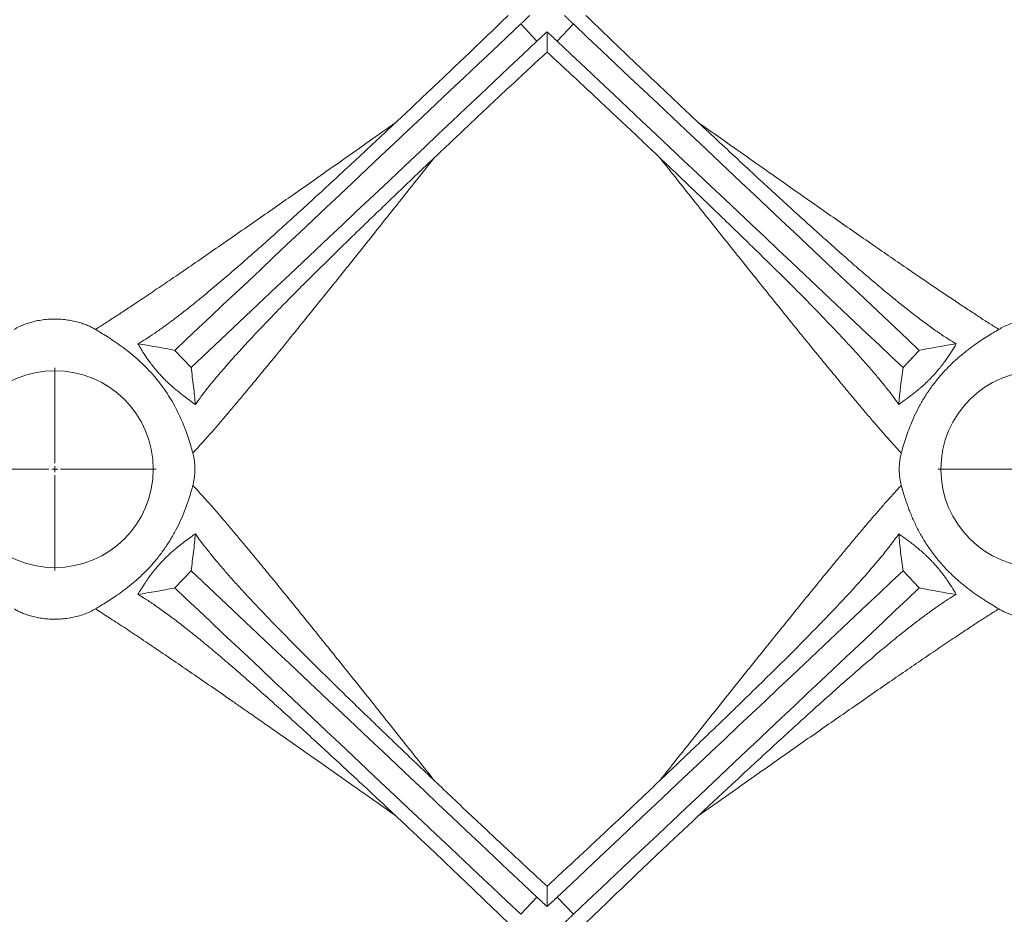
# Model space of a CAD drawing. Units: millimetres. Extents: x -3 to 293, y 35 to 188.
# Drawn here: x 117 to 145, y 83 to 108 of the extents above; entities that cross this region are included whole.
import ezdxf

# ---------------------------------------------------------------- set-up
doc = ezdxf.new("R2010")
doc.units = ezdxf.units.MM

# ---------------------------------------------------------------- blocks, each defined once
blk = doc.blocks.new('SW_CENTERMARKSYMBOL_2')
at = {"color": 0, "linetype": 'Continuous', "lineweight": 0}
for p, q in [((0, 0.167), (0, 2.868)), ((-0.167, 0), (-2.868, 0)), ((0, 0), (-0.083, 0)), ((0, 0), (0, 0.083)), ((0, 0), (0, -0.083)), ((0, 0), (0.083, 0)), ((0.167, 0), (2.868, 0)), ((0, -0.167), (0, -2.868))]:
    blk.add_line(p, q, dxfattribs=at)
blk = doc.blocks.new('SW_CENTERMARKSYMBOL_6')
at = {"color": 0, "linetype": 'Continuous', "lineweight": 0}
for p, q in [((0, 0.167), (0, 2.868)), ((-0.167, 0), (-2.868, 0)), ((0, 0), (-0.083, 0)), ((0, 0), (0, 0.083)), ((0, 0), (0, -0.083)), ((0, 0), (0.083, 0)), ((0.167, 0), (2.868, 0)), ((0, -0.167), (0, -2.868))]:
    blk.add_line(p, q, dxfattribs=at)

msp = doc.modelspace()

# ---------------------------------------------------------------- linework, layer by layer
at = {"color": 7, "linetype": 'Continuous', "lineweight": 15}
for p, q in [((131.96647, 107.20206), (131.50884, 107.68684)), ((132.99453, 107.68684), (132.53689, 107.20206)), ((122.18783, 97.971), (121.73019, 98.45578)), ((142.77318, 98.45578), (142.31554, 97.971)), ((122.1876, 92.22193), (121.72997, 91.73714)), ((142.7734, 91.73714), (142.31577, 92.22193)), ((131.50862, 82.50609), (131.96625, 82.99087)), ((132.53712, 82.99087), (132.99475, 82.50609))]:
    msp.add_line(p, q, dxfattribs=at)
at = {"color": 7, "linetype": 'Continuous', "lineweight": 15, "flags": 128}
for points in [[(121.73019, 98.45578), (122.06325, 98.77019), (122.40115, 99.08917), (122.74373, 99.41257), (123.09083, 99.74023), (123.44228, 100.072), (123.79791, 100.40771), (124.15753, 100.7472), (124.52099, 101.0903), (124.88809, 101.43685), (125.25867, 101.78667), (125.63254, 102.13961), (126.00952, 102.49547), (126.38942, 102.85411), (126.77207, 103.21532), (127.15727, 103.57896), (127.54485, 103.94482), (127.93459, 104.31275), (128.32633, 104.68255), (128.71987, 105.05405), (129.11502, 105.42707), (129.51158, 105.80142), (129.90936, 106.17693), (130.30818, 106.55341), (130.70782, 106.93068), (131.10811, 107.30855), (131.50884, 107.68684)], [(142.77318, 98.45578), (142.44012, 98.77019), (142.10222, 99.08917), (141.75963, 99.41257), (141.41253, 99.74023), (141.06108, 100.072), (140.70546, 100.40771), (140.34583, 100.7472), (139.98238, 101.0903), (139.61527, 101.43685), (139.2447, 101.78667), (138.87083, 102.13961), (138.49385, 102.49547), (138.11394, 102.85411), (137.7313, 103.21532), (137.34609, 103.57896), (136.95852, 103.94482), (136.56877, 104.31275), (136.17703, 104.68255), (135.78349, 105.05405), (135.38835, 105.42707), (134.99179, 105.80142), (134.594, 106.17693), (134.19519, 106.55341), (133.79555, 106.93068), (133.39526, 107.30855), (132.99453, 107.68684)], [(122.18783, 97.971), (122.52088, 98.28541), (122.85878, 98.60439), (123.20137, 98.92779), (123.54847, 99.25545), (123.89992, 99.58722), (124.25554, 99.92293), (124.61517, 100.26241), (124.97862, 100.60552), (125.34573, 100.95206), (125.71631, 101.30189), (126.09017, 101.65482), (126.46715, 102.01069), (126.84706, 102.36932), (127.22971, 102.73054), (127.61491, 103.09417), (128.00248, 103.46004), (128.39223, 103.82797), (128.78397, 104.19777), (129.17751, 104.56927), (129.57265, 104.94229), (129.96922, 105.31664), (130.367, 105.69215), (130.76581, 106.06863), (131.16546, 106.4459), (131.56574, 106.82377), (131.96647, 107.20206)], [(142.31554, 97.971), (141.98248, 98.28541), (141.64458, 98.60439), (141.302, 98.92779), (140.9549, 99.25545), (140.60345, 99.58722), (140.24782, 99.92293), (139.8882, 100.26241), (139.52474, 100.60552), (139.15764, 100.95206), (138.78706, 101.30189), (138.41319, 101.65482), (138.03621, 102.01069), (137.65631, 102.36932), (137.27366, 102.73054), (136.88846, 103.09417), (136.50089, 103.46004), (136.11114, 103.82797), (135.7194, 104.19777), (135.32586, 104.56927), (134.93071, 104.94229), (134.53415, 105.31664), (134.13637, 105.69215), (133.73756, 106.06863), (133.33791, 106.4459), (132.93762, 106.82377), (132.53689, 107.20206)], [(131.96625, 82.99087), (131.56552, 83.36916), (131.16523, 83.74703), (130.76559, 84.1243), (130.36677, 84.50078), (129.96899, 84.87628), (129.57243, 85.25064), (129.17728, 85.62366), (128.78375, 85.99516), (128.39201, 86.36496), (128.00226, 86.73289), (127.61469, 87.09875), (127.22948, 87.46238), (126.84684, 87.8236), (126.46693, 88.18224), (126.08995, 88.5381), (125.71608, 88.89104), (125.3455, 89.24086), (124.9784, 89.58741), (124.61495, 89.93051), (124.25532, 90.27), (123.89969, 90.60571), (123.54825, 90.93748), (123.20114, 91.26514), (122.85856, 91.58854), (122.52066, 91.90752), (122.1876, 92.22193)], [(132.53712, 82.99087), (132.93785, 83.36916), (133.33813, 83.74703), (133.73778, 84.1243), (134.13659, 84.50078), (134.53438, 84.87628), (134.93094, 85.25064), (135.32608, 85.62366), (135.71962, 85.99516), (136.11136, 86.36496), (136.50111, 86.73289), (136.88868, 87.09875), (137.27388, 87.46238), (137.65653, 87.8236), (138.03644, 88.18224), (138.41342, 88.5381), (138.78729, 88.89104), (139.15786, 89.24086), (139.52497, 89.58741), (139.88842, 89.93051), (140.24805, 90.27), (140.60367, 90.60571), (140.95512, 90.93748), (141.30222, 91.26514), (141.64481, 91.58854), (141.98271, 91.90752), (142.31577, 92.22193)], [(131.50862, 82.50609), (131.10788, 82.88438), (130.7076, 83.26225), (130.30795, 83.63951), (129.90914, 84.01599), (129.51136, 84.3915), (129.11479, 84.76586), (128.71965, 85.13887), (128.32611, 85.51038), (127.93437, 85.88018), (127.54462, 86.2481), (127.15705, 86.61397), (126.77185, 86.9776), (126.3892, 87.33882), (126.00929, 87.69745), (125.63231, 88.05332), (125.25844, 88.40625), (124.88787, 88.75608), (124.52076, 89.10263), (124.15731, 89.44573), (123.79768, 89.78522), (123.44206, 90.12093), (123.09061, 90.45269), (122.74351, 90.78036), (122.40092, 91.10376), (122.06302, 91.42274), (121.72997, 91.73714)], [(132.99475, 82.50609), (133.39548, 82.88438), (133.79577, 83.26225), (134.19542, 83.63951), (134.59423, 84.01599), (134.99201, 84.3915), (135.38857, 84.76586), (135.78372, 85.13887), (136.17726, 85.51038), (136.569, 85.88018), (136.95875, 86.2481), (137.34632, 86.61397), (137.73152, 86.9776), (138.11417, 87.33882), (138.49407, 87.69745), (138.87105, 88.05332), (139.24492, 88.40625), (139.6155, 88.75608), (139.9826, 89.10263), (140.34606, 89.44573), (140.70568, 89.78522), (141.06131, 90.12093), (141.41276, 90.45269), (141.75986, 90.78036), (142.10244, 91.10376), (142.44034, 91.42274), (142.7734, 91.73714)]]:
    msp.add_lwpolyline(points, dxfattribs=at)
at = {"color": 7, "linetype": 'Continuous', "lineweight": 15}
for centre in [(118.33502, 95.09636), (146.16835, 95.09636)]:
    msp.add_circle(centre, 2.78503, dxfattribs=at)
for points, knots in [([(127.97712, 104.90203), (128.15104, 105.06535), (128.49895, 105.39204), (129.02409, 105.88878), (129.55304, 106.39157), (130.08539, 106.9002), (130.62041, 107.41373), (130.97655, 107.75772), (131.15458, 107.92969)], [0, 0, 0, 0, 0.16555015, 0.33116263, 0.49671639, 0.66445734, 0.83225924, 1, 1, 1, 1]), ([(133.34878, 107.92969), (133.5245, 107.75995), (133.87601, 107.42042), (134.40408, 106.91352), (134.93413, 106.40701), (135.46544, 105.9019), (135.99753, 105.39852), (136.35003, 105.0675), (136.52625, 104.90203)], [0, 0, 0, 0, 0.1655628, 0.33118378, 0.49674654, 0.66447864, 0.83227167, 1, 1, 1, 1]), ([(132.25168, 106.89267), (132.07346, 106.72782), (131.71696, 106.39806), (131.18453, 105.90248), (130.65238, 105.40493), (130.12156, 104.90607), (129.59237, 104.40636), (129.24412, 104.07516), (129.07003, 103.90959)], [0, 0, 0, 0, 0.16557845, 0.33121489, 0.49679405, 0.66451, 0.83228636, 1, 1, 1, 1]), ([(135.43334, 103.90959), (135.26148, 104.07304), (134.9177, 104.4), (134.39537, 104.89328), (133.86695, 105.38997), (133.33261, 105.88964), (132.79333, 106.39165), (132.43221, 106.72568), (132.25168, 106.89267)], [0, 0, 0, 0, 0.16557032, 0.33120107, 0.49677405, 0.6644961, 0.83227849, 1, 1, 1, 1]), ([(119.48338, 99.04881), (119.57015, 99.10342), (119.7437, 99.21265), (120.03183, 99.39891), (120.33794, 99.59962), (120.6955, 99.83706), (121.10643, 100.11301), (121.57336, 100.42974), (122.06214, 100.76392), (122.57056, 101.11372), (123.09681, 101.4777), (123.62464, 101.84437), (124.15168, 102.21176), (124.67631, 102.57851), (125.20773, 102.95093), (125.8087, 103.37298), (126.481, 103.84611), (127.2252, 104.37083), (127.72651, 104.72498), (127.97712, 104.90203)], [0, 0, 0, 0, 0.04453958, 0.08908339, 0.13423568, 0.17939117, 0.23847385, 0.29761422, 0.3567164, 0.41730092, 0.47792232, 0.53851751, 0.5956894, 0.65289672, 0.71011049, 0.76729128, 0.84484752, 0.92243709, 1, 1, 1, 1]), ([(127.97712, 104.90203), (127.80125, 104.7373), (127.4495, 104.40783), (126.92608, 103.9196), (126.40634, 103.43676), (125.89919, 102.96823), (125.40584, 102.51537), (124.92671, 102.07906), (124.45498, 101.65372), (123.98639, 101.23629), (123.52224, 100.82887), (123.06415, 100.43441), (122.6192, 100.06051), (122.23878, 99.75053), (121.91889, 99.49816), (121.65477, 99.29622), (121.39774, 99.10695), (121.14927, 98.9326), (120.90934, 98.77315), (120.75996, 98.68337), (120.6853, 98.6385)], [0, 0, 0, 0, 0.06344845, 0.12689618, 0.19068409, 0.25447098, 0.31532738, 0.37623459, 0.43713272, 0.4979769, 0.56092804, 0.62396757, 0.68698415, 0.74990423, 0.7911612, 0.83243575, 0.87368781, 0.91578576, 0.95790944, 1, 1, 1, 1]), ([(143.81807, 98.6385), (143.74668, 98.68137), (143.58639, 98.77762), (143.3182, 98.95655), (143.0162, 99.17115), (142.69933, 99.40883), (142.36989, 99.66636), (142.02965, 99.94133), (141.66942, 100.24032), (141.28897, 100.56327), (140.88825, 100.91012), (140.47905, 101.27004), (140.05863, 101.64473), (139.62745, 102.03319), (139.18594, 102.43466), (138.73871, 102.84448), (138.24589, 103.29895), (137.70625, 103.79948), (137.11955, 104.34635), (136.72399, 104.71683), (136.52625, 104.90203)], [0, 0, 0, 0, 0.04027145, 0.0904242, 0.14070771, 0.19109229, 0.2415164, 0.29189135, 0.34210527, 0.39680284, 0.45155389, 0.50631498, 0.56102641, 0.61722496, 0.67346275, 0.72970606, 0.7859124, 0.85726262, 0.92864499, 1, 1, 1, 1]), ([(136.52625, 104.90203), (136.77281, 104.72785), (137.26601, 104.37942), (137.99832, 103.86305), (138.66595, 103.39317), (139.26925, 102.96944), (139.80969, 102.59066), (140.34315, 102.21771), (140.87173, 101.84924), (141.39416, 101.48631), (141.90866, 101.13039), (142.37122, 100.81204), (142.78355, 100.52979), (143.14798, 100.28172), (143.50108, 100.043), (143.83924, 99.81623), (144.16124, 99.60239), (144.46633, 99.4023), (144.75614, 99.21489), (144.93204, 99.10417), (145.01998, 99.04881)], [0, 0, 0, 0, 0.076306, 0.15263756, 0.22893739, 0.28705923, 0.3452157, 0.40336523, 0.46147772, 0.52067261, 0.57989183, 0.63907702, 0.6844462, 0.72985639, 0.77525604, 0.82061081, 0.86517783, 0.90974185, 0.95487308, 1, 1, 1, 1]), ([(129.07003, 103.90959), (128.87934, 103.66925), (128.4979, 103.18849), (127.93159, 102.47608), (127.41517, 101.82764), (126.94839, 101.24275), (126.53011, 100.71975), (126.11739, 100.205), (125.71103, 99.6997), (125.31195, 99.20514), (124.92133, 98.72312), (124.57017, 98.29201), (124.25718, 97.90982), (123.98052, 97.5739), (123.71265, 97.25085), (123.45193, 96.93897), (123.19993, 96.64054), (122.95865, 96.35848), (122.73253, 96.09847), (122.52452, 95.86459), (122.36035, 95.6851), (122.27101, 95.5914), (122.23741, 95.55616)], [0, 0, 0, 0, 0.07102042, 0.1420669, 0.21308109, 0.26725669, 0.3214677, 0.37567161, 0.42983748, 0.48405571, 0.53829772, 0.59250654, 0.63411879, 0.67577112, 0.71741327, 0.75901175, 0.80197584, 0.84507893, 0.888194, 0.93122965, 0.97413702, 1, 1, 1, 1]), ([(122.30918, 96.92811), (122.36346, 97.00354), (122.47202, 97.15441), (122.67918, 97.42088), (122.93013, 97.7274), (123.23231, 98.0782), (123.55939, 98.44338), (123.9085, 98.82107), (124.27649, 99.20924), (124.66888, 99.6148), (125.08498, 100.03763), (125.52418, 100.47754), (125.97644, 100.92519), (126.44419, 101.38376), (126.92633, 101.85282), (127.42199, 102.33191), (127.92562, 102.81612), (128.47406, 103.34134), (128.85833, 103.70773), (129.07003, 103.90959)], [0, 0, 0, 0, 0.04294258, 0.08588649, 0.14309831, 0.20046249, 0.25794182, 0.31546453, 0.37292858, 0.43020721, 0.49097899, 0.55180965, 0.61265066, 0.67343653, 0.735893, 0.79839412, 0.8609011, 0.923365, 1, 1, 1, 1]), ([(135.43334, 103.90959), (135.60446, 103.74645), (135.94669, 103.42019), (136.45425, 102.93451), (136.95661, 102.45205), (137.45164, 101.97424), (137.93767, 101.50232), (138.41332, 101.03701), (138.87747, 100.57865), (139.33357, 100.12306), (139.77939, 99.67142), (140.21191, 99.22524), (140.62309, 98.79127), (140.96284, 98.42227), (141.23827, 98.11423), (141.45732, 97.86245), (141.66436, 97.61674), (141.85748, 97.37823), (142.03694, 97.14677), (142.14179, 97.00098), (142.19419, 96.92811)], [0, 0, 0, 0, 0.06190917, 0.12381764, 0.18603783, 0.24825706, 0.310262, 0.37231893, 0.43436691, 0.49635937, 0.56050203, 0.62473364, 0.68894382, 0.75305725, 0.79385304, 0.83466454, 0.87545677, 0.91696539, 0.95849563, 1, 1, 1, 1]), ([(142.26596, 95.55616), (142.23236, 95.5914), (142.14302, 95.6851), (141.97885, 95.86459), (141.77084, 96.09847), (141.54471, 96.35848), (141.30343, 96.64054), (141.05346, 96.93658), (140.7971, 97.24321), (140.53615, 97.55782), (140.2668, 97.88474), (139.95606, 98.264), (139.60153, 98.6991), (139.20144, 99.19273), (138.7981, 99.69254), (138.3932, 100.19601), (137.98797, 100.70138), (137.57735, 101.21476), (137.11255, 101.79709), (136.59217, 102.45044), (136.01578, 103.1755), (135.62746, 103.66492), (135.43334, 103.90959)], [0, 0, 0, 0, 0.02586301, 0.06877039, 0.11180605, 0.15492118, 0.19802427, 0.2409884, 0.2815656, 0.32218357, 0.36281081, 0.40340067, 0.45897243, 0.51458028, 0.57016256, 0.62336773, 0.6766091, 0.72985724, 0.78307162, 0.8553675, 0.92769739, 1, 1, 1, 1]), ([(117.18665, 99.04881), (117.23377, 99.07559), (117.32321, 99.12642), (117.49297, 99.1977), (117.67, 99.25492), (117.85596, 99.29787), (118.04227, 99.32681), (118.23901, 99.34156), (118.4331, 99.34152), (118.61736, 99.32735), (118.78954, 99.30233), (118.95148, 99.26688), (119.10004, 99.2236), (119.23242, 99.17501), (119.34869, 99.12328), (119.42989, 99.08065), (119.47166, 99.05579), (119.48338, 99.04881)], [0, 0, 0, 0, 0.09419664, 0.17878021, 0.26325565, 0.33115615, 0.39900159, 0.4672379, 0.53545807, 0.59716927, 0.6589091, 0.72261059, 0.78635546, 0.84926682, 0.91241475, 0.97542107, 1, 1, 1, 1]), ([(145.01998, 99.04881), (145.06711, 99.07559), (145.15654, 99.12642), (145.3263, 99.1977), (145.50334, 99.25492), (145.68929, 99.29787), (145.8756, 99.32681), (146.07235, 99.34156), (146.26644, 99.34152), (146.45069, 99.32735), (146.62287, 99.30233), (146.78481, 99.26688), (146.93337, 99.2236), (147.06576, 99.17501), (147.18202, 99.12328), (147.26322, 99.08065), (147.30499, 99.05579), (147.31672, 99.04881)], [0, 0, 0, 0, 0.09419658, 0.17878019, 0.26325576, 0.33115605, 0.39900135, 0.4672378, 0.5354582, 0.59716945, 0.65890911, 0.72261053, 0.78635537, 0.84926664, 0.91241494, 0.97542098, 1, 1, 1, 1]), ([(122.23741, 95.55616), (122.21843, 95.62492), (122.18042, 95.76268), (122.11007, 95.98795), (122.02785, 96.22185), (121.93079, 96.46174), (121.81969, 96.7027), (121.69472, 96.94112), (121.55585, 97.17307), (121.40528, 97.39633), (121.23899, 97.61624), (121.0572, 97.82918), (120.8624, 98.03275), (120.65454, 98.22773), (120.43637, 98.41053), (120.21294, 98.57951), (120.00328, 98.7245), (119.81163, 98.84825), (119.63748, 98.95564), (119.53472, 99.01777), (119.48338, 99.04881)], [0, 0, 0, 0, 0.05126747, 0.10270534, 0.15396594, 0.20519113, 0.2565889, 0.30783277, 0.35901462, 0.41034138, 0.46154727, 0.51803465, 0.57467478, 0.63118893, 0.69521917, 0.75942339, 0.82348086, 0.88227817, 0.94118397, 1, 1, 1, 1]), ([(145.01998, 99.04881), (144.96899, 99.01799), (144.86684, 98.95624), (144.69356, 98.84948), (144.50881, 98.73017), (144.31304, 98.59554), (144.10935, 98.44326), (143.90142, 98.27258), (143.69339, 98.08389), (143.48934, 97.87712), (143.29327, 97.65194), (143.10756, 97.41064), (142.93456, 97.15475), (142.77814, 96.88643), (142.63898, 96.61094), (142.52262, 96.34379), (142.42817, 96.09075), (142.35121, 95.85619), (142.2994, 95.67908), (142.27325, 95.58296), (142.26596, 95.55616)], [0, 0, 0, 0, 0.05838838, 0.11697291, 0.17552988, 0.2338806, 0.29259287, 0.35157091, 0.41051199, 0.46917355, 0.52777134, 0.58653203, 0.64509117, 0.70398672, 0.76310241, 0.8219609, 0.87447318, 0.92717425, 0.97968834, 1, 1, 1, 1]), ([(120.6853, 98.6385), (120.85546, 98.61264), (121.19582, 98.56094), (121.55205, 98.49084), (121.73019, 98.45578)], [0, 0, 0, 0, 0.49994902, 1, 1, 1, 1]), ([(122.30918, 96.92811), (122.25508, 96.96596), (122.14686, 97.04168), (121.97522, 97.1693), (121.82032, 97.29191), (121.68604, 97.40478), (121.581, 97.49809), (121.47866, 97.59476), (121.38097, 97.69294), (121.28585, 97.79576), (121.18779, 97.9092), (121.09189, 98.0292), (120.98576, 98.17212), (120.87976, 98.32562), (120.77603, 98.48703), (120.71554, 98.58801), (120.6853, 98.6385)], [0, 0, 0, 0, 0.09997702, 0.19999988, 0.29966538, 0.35524161, 0.41074037, 0.45804118, 0.50526748, 0.55282433, 0.60042552, 0.66190675, 0.72354928, 0.81546949, 0.90775521, 1, 1, 1, 1]), ([(143.81807, 98.6385), (143.77811, 98.57108), (143.73575, 98.50175), (143.66653, 98.39325), (143.6425, 98.35633), (143.6045, 98.29939), (143.59151, 98.28015), (143.56493, 98.24132), (143.55133, 98.22171), (143.50942, 98.16215), (143.48004, 98.12152), (143.43283, 98.05856), (143.41653, 98.03719), (143.38281, 97.99382), (143.3655, 97.97197), (143.312, 97.90584), (143.27422, 97.86095), (143.19329, 97.76931), (143.15186, 97.72453), (143.08829, 97.65887), (143.06687, 97.63723), (143.0344, 97.60514), (143.02354, 97.59453), (143.00202, 97.5737), (142.99131, 97.56345), (142.93801, 97.51293), (142.89615, 97.47484), (142.8342, 97.42021), (142.81362, 97.40237), (142.77309, 97.36773), (142.75314, 97.35094), (142.69409, 97.30187), (142.65576, 97.27088), (142.5806, 97.21136), (142.54377, 97.18284), (142.47124, 97.12767), (142.43555, 97.10103), (142.36507, 97.04923), (142.33026, 97.02407), (142.26151, 96.97508), (142.22764, 96.9513), (142.19419, 96.92811)], [0, 0, 0, 0, 0.125, 0.125, 0.1875, 0.1875, 0.21875, 0.21875, 0.25, 0.25, 0.3125, 0.3125, 0.34375, 0.34375, 0.375, 0.375, 0.4375, 0.4375, 0.5, 0.5, 0.53125, 0.53125, 0.546875, 0.546875, 0.5625, 0.5625, 0.625, 0.625, 0.65625, 0.65625, 0.6875, 0.6875, 0.75, 0.75, 0.8125, 0.8125, 0.875, 0.875, 0.9375, 0.9375, 1, 1, 1, 1]), ([(143.81807, 98.6385), (143.64791, 98.61264), (143.30755, 98.56094), (142.95131, 98.49084), (142.77318, 98.45578)], [0, 0, 0, 0, 0.49994902, 1, 1, 1, 1]), ([(122.30918, 96.92811), (122.29322, 97.09778), (122.26129, 97.43715), (122.21232, 97.79304), (122.18783, 97.971)], [0, 0, 0, 0, 0.499950334, 1, 1, 1, 1]), ([(122.23741, 95.55616), (122.2446, 95.52774), (122.25896, 95.47094), (122.27619, 95.37569), (122.28879, 95.2746), (122.29601, 95.16916), (122.297, 95.06125), (122.29212, 94.9563), (122.2818, 94.85778), (122.26482, 94.74776), (122.24787, 94.67898), (122.23741, 94.63656)], [0, 0, 0, 0, 0.109042374, 0.217993565, 0.323370025, 0.428670107, 0.534365007, 0.640077751, 0.739732356, 0.839454973, 1, 1, 1, 1]), ([(142.26596, 94.63656), (142.25877, 94.66497), (142.24441, 94.72178), (142.22718, 94.81703), (142.21458, 94.91812), (142.20735, 95.02355), (142.20637, 95.13147), (142.21125, 95.23641), (142.22156, 95.33493), (142.23855, 95.44496), (142.2555, 95.51373), (142.26596, 95.55616)], [0, 0, 0, 0, 0.10904267, 0.21799452, 0.32337098, 0.42867105, 0.53436592, 0.64007865, 0.73973232, 0.83945576, 1, 1, 1, 1]), ([(119.48338, 91.1439), (119.53438, 91.17473), (119.63653, 91.23648), (119.80981, 91.34324), (119.99455, 91.46255), (120.19033, 91.59717), (120.39402, 91.74946), (120.60194, 91.92014), (120.80998, 92.10883), (121.01403, 92.31559), (121.2101, 92.54078), (121.39581, 92.78207), (121.56881, 93.03796), (121.72522, 93.30629), (121.86438, 93.58177), (121.98075, 93.84892), (122.0752, 94.10196), (122.15215, 94.33653), (122.20396, 94.51364), (122.23012, 94.60975), (122.23741, 94.63656)], [0, 0, 0, 0, 0.05838833, 0.11697294, 0.17552989, 0.23388045, 0.29259287, 0.35157085, 0.41051206, 0.46917357, 0.52777143, 0.58653221, 0.6450913, 0.70398667, 0.76310249, 0.82196099, 0.87447331, 0.92717419, 0.97968834, 1, 1, 1, 1]), ([(122.23741, 94.63656), (122.27101, 94.60132), (122.36035, 94.50761), (122.52452, 94.32813), (122.73253, 94.09424), (122.95865, 93.83423), (123.19994, 93.55217), (123.44991, 93.25613), (123.70627, 92.94951), (123.96721, 92.63489), (124.23657, 92.30798), (124.54731, 91.92871), (124.90183, 91.49361), (125.30193, 90.99998), (125.70527, 90.50018), (126.11015, 89.99672), (126.51537, 89.49136), (126.92598, 88.978), (127.39077, 88.39568), (127.91113, 87.74235), (128.4875, 87.01732), (128.87581, 86.52791), (129.06993, 86.28325)], [0, 0, 0, 0, 0.02586331, 0.0687712, 0.11180744, 0.15492302, 0.19802665, 0.24099129, 0.28156905, 0.32218749, 0.36281528, 0.4034056, 0.45897803, 0.51458656, 0.57016948, 0.62337394, 0.67661448, 0.72986171, 0.78307524, 0.8553699, 0.92769856, 1, 1, 1, 1]), ([(135.43343, 86.28325), (135.62412, 86.52358), (136.00555, 87.00433), (136.57185, 87.71671), (137.08825, 88.36514), (137.55501, 88.95001), (137.97328, 89.473), (138.38599, 89.98773), (138.79233, 90.49302), (139.19142, 90.98758), (139.58204, 91.46959), (139.93319, 91.90071), (140.24619, 92.2829), (140.52285, 92.61881), (140.79072, 92.94186), (141.05144, 93.25374), (141.30343, 93.55217), (141.54471, 93.83423), (141.77084, 94.09424), (141.97885, 94.32813), (142.14302, 94.50761), (142.23236, 94.60132), (142.26596, 94.63656)], [0, 0, 0, 0, 0.07101932, 0.14206459, 0.21307766, 0.26725235, 0.32146255, 0.37566553, 0.4298305, 0.48404938, 0.53829199, 0.5925015, 0.63411429, 0.67576714, 0.71740981, 0.75900878, 0.80197342, 0.84507702, 0.88819262, 0.93122882, 0.97413669, 1, 1, 1, 1]), ([(142.26596, 94.63656), (142.2882, 94.55412), (142.31239, 94.46824), (142.36627, 94.29041), (142.39595, 94.19844), (142.43751, 94.08007), (142.44604, 94.05623), (142.46359, 94.00821), (142.47261, 93.98399), (142.50034, 93.91109), (142.51959, 93.86244), (142.57983, 93.71646), (142.62326, 93.61912), (142.69386, 93.47349), (142.7183, 93.42501), (142.75639, 93.35243), (142.76932, 93.32826), (142.79567, 93.27996), (142.80912, 93.2558), (142.87725, 93.13571), (142.93456, 93.04214), (143.05472, 92.85985), (143.11758, 92.77113), (143.19958, 92.66319), (143.21615, 92.64176), (143.24963, 92.59918), (143.26656, 92.57801), (143.3176, 92.51528), (143.35199, 92.47442), (143.45622, 92.35454), (143.52708, 92.27824), (143.67106, 92.13227), (143.74417, 92.0626), (143.83658, 91.97935), (143.85512, 91.96289), (143.89211, 91.9305), (143.91058, 91.91455), (143.96588, 91.86743), (144.00263, 91.83698), (144.11235, 91.74831), (144.18483, 91.69278), (144.32768, 91.58793), (144.39806, 91.53863), (144.50142, 91.46872), (144.53551, 91.44608), (144.60231, 91.40241), (144.63509, 91.38132), (144.79576, 91.27924), (144.91386, 91.20825), (145.01998, 91.1439)], [0, 0, 0, 0, 0.0625, 0.0625, 0.125, 0.125, 0.140625, 0.140625, 0.15625, 0.15625, 0.1875, 0.1875, 0.25, 0.25, 0.28125, 0.28125, 0.296875, 0.296875, 0.3125, 0.3125, 0.375, 0.375, 0.4375, 0.4375, 0.453125, 0.453125, 0.46875, 0.46875, 0.5, 0.5, 0.5625, 0.5625, 0.625, 0.625, 0.640625, 0.640625, 0.65625, 0.65625, 0.6875, 0.6875, 0.75, 0.75, 0.8125, 0.8125, 0.84375, 0.84375, 0.875, 0.875, 1, 1, 1, 1]), ([(120.68487, 91.5544), (120.71745, 91.60865), (120.78258, 91.7171), (120.88536, 91.87562), (120.98923, 92.02618), (121.08345, 92.15337), (121.17724, 92.27112), (121.26677, 92.37651), (121.36395, 92.48262), (121.46989, 92.59053), (121.58066, 92.69518), (121.71703, 92.81582), (121.87057, 92.94258), (122.03654, 93.07016), (122.18177, 93.17601), (122.27075, 93.23826), (122.30897, 93.265)], [0, 0, 0, 0, 0.09886255, 0.19765264, 0.26913169, 0.34047194, 0.389016, 0.4374748, 0.48646467, 0.5354745, 0.59185336, 0.64836676, 0.74170963, 0.83556778, 0.92937526, 1, 1, 1, 1]), ([(122.1876, 92.22193), (122.21209, 92.39989), (122.26107, 92.75585), (122.293, 93.09527), (122.30897, 93.265)], [0, 0, 0, 0, 0.49995512, 1, 1, 1, 1]), ([(129.06993, 86.28325), (128.89881, 86.44639), (128.55656, 86.77267), (128.04899, 87.25836), (127.54663, 87.74084), (127.05158, 88.21866), (126.56556, 88.69057), (126.08993, 89.15588), (125.62579, 89.61423), (125.1697, 90.06982), (124.72389, 90.52144), (124.29139, 90.96762), (123.88022, 91.40158), (123.54047, 91.77059), (123.26501, 92.07866), (123.04592, 92.3305), (122.83885, 92.57625), (122.64571, 92.81481), (122.46622, 93.04631), (122.36138, 93.19212), (122.30897, 93.265)], [0, 0, 0, 0, 0.061907963, 0.123815076, 0.186033933, 0.248251907, 0.310252541, 0.372305226, 0.434348945, 0.496337232, 0.560475387, 0.624702543, 0.688908421, 0.753017443, 0.793819592, 0.83463748, 0.875436141, 0.916951574, 0.958488734, 1, 1, 1, 1]), ([(142.1944, 93.265), (142.11816, 93.1568), (142.0348, 93.04433), (141.92203, 92.89843), (141.89905, 92.86899), (141.85224, 92.80957), (141.8284, 92.77957), (141.75588, 92.68914), (141.70616, 92.62816), (141.55307, 92.4432), (141.44577, 92.3172), (141.22172, 92.06007), (141.10496, 91.92895), (140.74166, 91.5282), (140.48217, 91.25122), (140.13907, 90.8933), (140.0695, 90.82113), (139.96379, 90.712), (139.92832, 90.67548), (139.85694, 90.60214), (139.821, 90.56531), (139.64067, 90.38091), (139.49402, 90.23226), (139.04761, 89.78301), (138.74142, 89.47911), (138.1145, 88.86275), (137.79377, 88.55027), (137.1395, 87.91675), (136.80595, 87.59571), (136.38169, 87.18897), (136.29647, 87.10735), (136.12531, 86.94357), (136.03933, 86.86136), (135.78079, 86.61437), (135.60753, 86.44911), (135.43343, 86.28325)], [0, 0, 0, 0, 0.0625, 0.0625, 0.078125, 0.078125, 0.09375, 0.09375, 0.125, 0.125, 0.1875, 0.1875, 0.25, 0.25, 0.375, 0.375, 0.40625, 0.40625, 0.421875, 0.421875, 0.4375, 0.4375, 0.5, 0.5, 0.625, 0.625, 0.75, 0.75, 0.875, 0.875, 0.90625, 0.90625, 0.9375, 0.9375, 1, 1, 1, 1]), ([(142.31577, 92.22193), (142.29128, 92.39989), (142.24229, 92.75585), (142.21036, 93.09527), (142.1944, 93.265)], [0, 0, 0, 0, 0.49995512, 1, 1, 1, 1]), ([(142.1944, 93.265), (142.26062, 93.21911), (142.32834, 93.171), (142.43315, 93.09406), (142.46862, 93.0676), (142.54097, 93.01264), (142.57783, 92.98413), (142.63453, 92.93929), (142.65366, 92.924), (142.69249, 92.89257), (142.71225, 92.8764), (142.77202, 92.82678), (142.81254, 92.79227), (142.87474, 92.73747), (142.89571, 92.71869), (142.9276, 92.68961), (142.9383, 92.67975), (142.95969, 92.65987), (142.97039, 92.64983), (143.02393, 92.59908), (143.06689, 92.55674), (143.1208, 92.50105), (143.1316, 92.48976), (143.15289, 92.46726), (143.16342, 92.456), (143.19467, 92.42218), (143.21506, 92.3996), (143.25498, 92.35435), (143.27452, 92.33169), (143.30324, 92.29765), (143.31273, 92.28628), (143.33128, 92.2638), (143.34039, 92.25265), (143.38509, 92.19734), (143.41831, 92.15443), (143.46546, 92.0915), (143.48073, 92.07076), (143.51049, 92.02969), (143.52491, 92.00946), (143.56683, 91.94984), (143.59309, 91.91135), (143.64323, 91.83617), (143.6671, 91.79947), (143.73602, 91.69141), (143.77842, 91.62204), (143.8185, 91.5544)], [0, 0, 0, 0, 0.125, 0.125, 0.1875, 0.1875, 0.25, 0.25, 0.28125, 0.28125, 0.3125, 0.3125, 0.375, 0.375, 0.40625, 0.40625, 0.421875, 0.421875, 0.4375, 0.4375, 0.5, 0.5, 0.515625, 0.515625, 0.53125, 0.53125, 0.5625, 0.5625, 0.59375, 0.59375, 0.609375, 0.609375, 0.625, 0.625, 0.6875, 0.6875, 0.71875, 0.71875, 0.75, 0.75, 0.8125, 0.8125, 0.875, 0.875, 1, 1, 1, 1]), ([(121.72997, 91.73714), (121.55183, 91.70209), (121.19552, 91.63198), (120.85509, 91.58026), (120.68487, 91.5544)], [0, 0, 0, 0, 0.499954, 1, 1, 1, 1]), ([(120.68487, 91.5544), (120.75634, 91.51149), (120.9167, 91.4152), (121.18497, 91.23623), (121.48696, 91.02165), (121.80381, 90.78398), (122.13325, 90.52646), (122.47347, 90.25152), (122.83369, 89.95255), (123.21413, 89.62961), (123.61484, 89.28279), (124.02402, 88.92288), (124.44442, 88.54821), (124.87559, 88.15977), (125.31708, 87.75832), (125.76429, 87.34852), (126.25713, 86.89404), (126.79682, 86.39347), (127.3836, 85.84653), (127.77922, 85.47601), (127.97699, 85.29078)], [0, 0, 0, 0, 0.04031744, 0.09046605, 0.14074542, 0.19112579, 0.24154584, 0.29191665, 0.34212648, 0.39681924, 0.45156554, 0.50632187, 0.56102859, 0.61722229, 0.67345512, 0.72969366, 0.78589497, 0.85725092, 0.92863921, 1, 1, 1, 1]), ([(136.52638, 85.29078), (136.70226, 85.45552), (137.05402, 85.78499), (137.57745, 86.27323), (138.09722, 86.75608), (138.60436, 87.22462), (139.09772, 87.67747), (139.57684, 88.11377), (140.04856, 88.53909), (140.51714, 88.95651), (140.98129, 89.36392), (141.43937, 89.75836), (141.88431, 90.13225), (142.26474, 90.44224), (142.58467, 90.69464), (142.84884, 90.89661), (143.10593, 91.08591), (143.35444, 91.26028), (143.59442, 91.41975), (143.74383, 91.50953), (143.8185, 91.5544)], [0, 0, 0, 0, 0.06344674, 0.12689275, 0.19067901, 0.25446417, 0.31531607, 0.37621855, 0.43711206, 0.4979516, 0.56089803, 0.62393267, 0.68694452, 0.74985972, 0.79112377, 0.83240544, 0.87366457, 0.91577026, 0.95790174, 1, 1, 1, 1]), ([(119.48338, 91.1439), (119.43626, 91.11712), (119.34683, 91.06629), (119.17706, 90.99502), (119.00003, 90.9378), (118.81408, 90.89484), (118.62776, 90.8659), (118.43102, 90.85115), (118.23693, 90.8512), (118.05267, 90.86537), (117.8805, 90.89039), (117.71856, 90.92583), (117.57, 90.96911), (117.43761, 91.0177), (117.32134, 91.06944), (117.24015, 91.11207), (117.19837, 91.13693), (117.18665, 91.1439)], [0, 0, 0, 0, 0.09419675, 0.17878023, 0.26325568, 0.33115619, 0.39900163, 0.46723795, 0.53545813, 0.59716928, 0.65890916, 0.72261072, 0.78635552, 0.84926631, 0.91241468, 0.97542063, 1, 1, 1, 1]), ([(119.48338, 91.1439), (119.60243, 91.06954), (119.7286, 90.98932), (119.99368, 90.81849), (120.13261, 90.72788), (120.34974, 90.58493), (120.42358, 90.53611), (120.53644, 90.46118), (120.57442, 90.43593), (120.65105, 90.38486), (120.68974, 90.35904), (120.88417, 90.22904), (121.04344, 90.12186), (121.36859, 89.90192), (121.53449, 89.78916), (121.87227, 89.55865), (122.04417, 89.4409), (122.56814, 89.08082), (122.92848, 88.83171), (123.39103, 88.51058), (123.48415, 88.44587), (123.62472, 88.34808), (123.67174, 88.31536), (123.76587, 88.24981), (123.81302, 88.21697), (124.04909, 88.05245), (124.23911, 87.9198), (124.81244, 87.51897), (125.199, 87.24796), (125.9799, 86.69936), (126.37426, 86.42176), (127.17024, 85.86062), (127.57187, 85.57708), (127.97699, 85.29078)], [0, 0, 0, 0, 0.0625, 0.0625, 0.125, 0.125, 0.15625, 0.15625, 0.171875, 0.171875, 0.1875, 0.1875, 0.25, 0.25, 0.3125, 0.3125, 0.375, 0.375, 0.5, 0.5, 0.53125, 0.53125, 0.546875, 0.546875, 0.5625, 0.5625, 0.625, 0.625, 0.75, 0.75, 0.875, 0.875, 1, 1, 1, 1]), ([(145.01998, 91.1439), (144.93321, 91.08929), (144.75967, 90.98006), (144.47153, 90.7938), (144.16543, 90.5931), (143.80786, 90.35565), (143.39693, 90.0797), (142.93001, 89.76298), (142.44122, 89.4288), (141.93281, 89.079), (141.40655, 88.71501), (140.87874, 88.34835), (140.3517, 87.98097), (139.82709, 87.61423), (139.29569, 87.24181), (138.69474, 86.81978), (138.02246, 86.34666), (137.27828, 85.82196), (136.77699, 85.46782), (136.52638, 85.29078)], [0, 0, 0, 0, 0.044540256, 0.089084649, 0.134237577, 0.17939368, 0.238477176, 0.297618298, 0.356721352, 0.417306642, 0.477928867, 0.538524942, 0.595695953, 0.652902375, 0.71011529, 0.767295132, 0.844850131, 0.922438481, 1, 1, 1, 1]), ([(147.31672, 91.1439), (147.2876, 91.12625), (147.25619, 91.10857), (147.18819, 91.07341), (147.15141, 91.05585), (147.07345, 91.02193), (147.03218, 91.0055), (146.94456, 90.97405), (146.89822, 90.95905), (146.82435, 90.93797), (146.79893, 90.93117), (146.74733, 90.91832), (146.72106, 90.91225), (146.6408, 90.89514), (146.58536, 90.88522), (146.51341, 90.87499), (146.49889, 90.87306), (146.46957, 90.86941), (146.45474, 90.8677), (146.41023, 90.86296), (146.38043, 90.86032), (146.2907, 90.85395), (146.23043, 90.85178), (146.13931, 90.85173), (146.10882, 90.85225), (146.0629, 90.85386), (146.04758, 90.85453), (146.01717, 90.85614), (146.00206, 90.85707), (145.92692, 90.86238), (145.86815, 90.86866), (145.78191, 90.88085), (145.75349, 90.88538), (145.69727, 90.89534), (145.6697, 90.90073), (145.58902, 90.91791), (145.53768, 90.93076), (145.46401, 90.95175), (145.44001, 90.95904), (145.39308, 90.97413), (145.37026, 90.98191), (145.30412, 91.00564), (145.26288, 91.02209), (145.18538, 91.05582), (145.14913, 91.07311), (145.09814, 91.09945), (145.08171, 91.10829), (145.04994, 91.12609), (145.03463, 91.13502), (145.01998, 91.1439)], [0, 0, 0, 0, 0.0625, 0.0625, 0.125, 0.125, 0.1875, 0.1875, 0.25, 0.25, 0.28125, 0.28125, 0.3125, 0.3125, 0.375, 0.375, 0.390625, 0.390625, 0.40625, 0.40625, 0.4375, 0.4375, 0.5, 0.5, 0.53125, 0.53125, 0.546875, 0.546875, 0.5625, 0.5625, 0.625, 0.625, 0.65625, 0.65625, 0.6875, 0.6875, 0.75, 0.75, 0.78125, 0.78125, 0.8125, 0.8125, 0.875, 0.875, 0.9375, 0.9375, 0.96875, 0.96875, 1, 1, 1, 1]), ([(129.06993, 86.28325), (129.2418, 86.1198), (129.58559, 85.79282), (130.10793, 85.29952), (130.63636, 84.80281), (131.17072, 84.30312), (131.71002, 83.80109), (132.07115, 83.46704), (132.25168, 83.30005)], [0, 0, 0, 0, 0.16557016, 0.33120091, 0.49677363, 0.66449585, 0.83227799, 1, 1, 1, 1]), ([(132.25168, 83.30005), (132.42991, 83.46491), (132.78642, 83.79468), (133.31887, 84.29028), (133.85104, 84.78785), (134.38188, 85.28673), (134.91108, 85.78646), (135.25934, 86.11768), (135.43343, 86.28325)], [0, 0, 0, 0, 0.16557842, 0.33121475, 0.49679367, 0.66450998, 0.83228638, 1, 1, 1, 1]), ([(131.15458, 82.26302), (130.97885, 82.43276), (130.62733, 82.7723), (130.09924, 83.27922), (129.56917, 83.78575), (129.03784, 84.29088), (128.50572, 84.79428), (128.15321, 85.1253), (127.97699, 85.29078)], [0, 0, 0, 0, 0.16556256, 0.33118368, 0.4967464, 0.66447854, 0.83227149, 1, 1, 1, 1]), ([(136.52638, 85.29078), (136.35245, 85.12746), (136.00452, 84.80075), (135.47937, 84.30399), (134.9504, 83.8012), (134.41803, 83.29254), (133.88298, 82.779), (133.52683, 82.43499), (133.34878, 82.26302)], [0, 0, 0, 0, 0.165550287, 0.331162572, 0.496716191, 0.664457268, 0.832259107, 1, 1, 1, 1])]:
    msp.add_open_spline(points, degree=3, knots=knots, dxfattribs=at)
for points, degree in [([(131.76214, 107.92969), (131.50884, 107.68684)], 1), ([(132.99453, 107.68684), (132.74123, 107.92969)], 1), ([(131.96647, 107.20206), (132.25168, 107.4673)], 1), ([(132.25168, 107.4673), (132.53689, 107.20206)], 1), ([(132.25168, 106.89267), (132.25168, 107.4673)], 1), ([(142.19419, 96.92811), (142.22266, 97.26408), (142.26429, 97.61286), (142.31554, 97.971)], 3), ([(142.7734, 91.73714), (143.13187, 91.66457), (143.48135, 91.60237), (143.8185, 91.5544)], 3), ([(132.25168, 83.30005), (132.25168, 82.72542)], 1), ([(132.25168, 82.72542), (131.96625, 82.99087)], 1), ([(132.53712, 82.99087), (132.25168, 82.72542)], 1), ([(132.74123, 82.26302), (132.99475, 82.50609)], 1)]:
    msp.add_open_spline(points, degree=degree, dxfattribs=at)

# ---------------------------------------------------------------- block references
at = {"color": 7, "linetype": 'Continuous', "lineweight": 0}
for name, p in [('SW_CENTERMARKSYMBOL_6', (118.33502, 95.09636)), ('SW_CENTERMARKSYMBOL_2', (146.16835, 95.09636))]:
    msp.add_blockref(name, p, dxfattribs=at)

doc.saveas('drawing.dxf')
